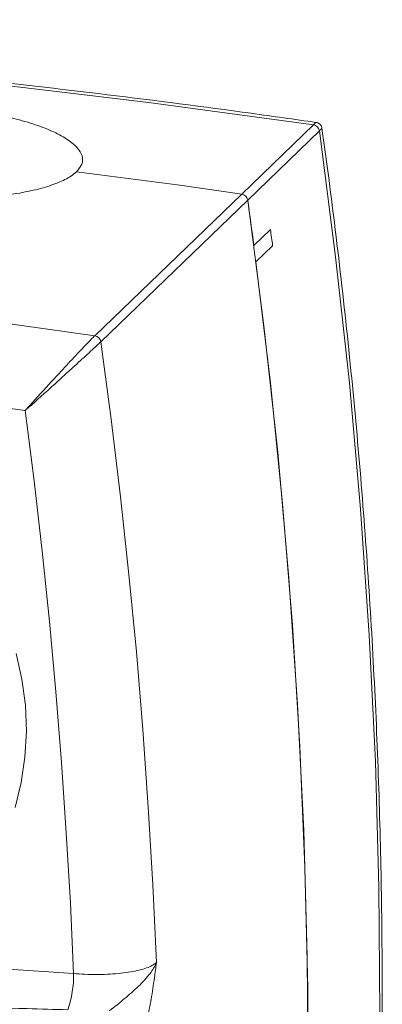
# Model space of a CAD drawing. Units: millimetres. Extents: x -793 to 12280, y -3089 to -264.
# Drawn here: x 2338 to 2392, y -1703 to -1557 of the extents above; entities that cross this region are included whole.
import ezdxf

# ---------------------------------------------------------------- set-up
doc = ezdxf.new("R2010")
doc.units = ezdxf.units.MM

msp = doc.modelspace()

# ---------------------------------------------------------------- linework, layer by layer
at = {"color": 7, "linetype": 'Continuous', "lineweight": 18}
for p, q in [((2371, -1582.53), (2381.62, -1572.28)), ((2382.5, -1573.17), (2371.89, -1583.42)), ((2349.26, -1603.53), (2371, -1582.53)), ((2371.89, -1583.42), (2350.15, -1604.42)), ((2372.81, -1590.18), (2375.27, -1587.8)), ((2375.58, -1590.19), (2373.12, -1592.57)), ((2319.21, -1696.17), (2346.12, -1698.03))]:
    msp.add_line(p, q, dxfattribs=at)
at = {"color": 7, "linetype": 'Continuous', "lineweight": 18, "flags": 128}
for points in [[(2381.62, -1572.28), (2357.22, -1568.98), (2332.8, -1566.08), (2308.36, -1563.58), (2283.91, -1561.49), (2259.46, -1559.79), (2235.01, -1558.5), (2210.57, -1557.61), (2186.15, -1557.12), (2161.75, -1557.03)], [(2381.87, -1833.35), (2384.37, -1815.04), (2386.5, -1796.66), (2388.25, -1778.22), (2389.62, -1759.71), (2390.61, -1741.16), (2391.22, -1722.56), (2391.46, -1703.93), (2391.31, -1685.27), (2390.79, -1666.59), (2389.89, -1647.9), (2388.61, -1629.2), (2386.95, -1610.51), (2384.91, -1591.83), (2382.5, -1573.17)], [(2346.56, -1579.22), (2349.61, -1579.62), (2352.67, -1580.01), (2355.73, -1580.42), (2358.78, -1580.83), (2361.84, -1581.24), (2364.89, -1581.67), (2367.95, -1582.09), (2371, -1582.53)], [(2346.56, -1579.22), (2349.61, -1579.62), (2352.67, -1580.01), (2355.73, -1580.42), (2358.78, -1580.83), (2361.84, -1581.24), (2364.89, -1581.67), (2367.95, -1582.09), (2371, -1582.53)], [(2371.89, -1583.42), (2374.3, -1602.08), (2376.34, -1620.76), (2377.99, -1639.45), (2379.27, -1658.15), (2380.18, -1676.84), (2380.7, -1695.52), (2380.84, -1714.18), (2380.61, -1732.81), (2380, -1751.41), (2379, -1769.96), (2377.63, -1788.47), (2375.89, -1806.91), (2373.76, -1825.29), (2371.29, -1843.37)], [(2371.89, -1583.42), (2372.01, -1584.26), (2372.12, -1585.11), (2372.24, -1585.95), (2372.35, -1586.8), (2372.47, -1587.64), (2372.58, -1588.49), (2372.69, -1589.33), (2372.81, -1590.18)], [(2375.58, -1590.19), (2375.54, -1589.89), (2375.5, -1589.59), (2375.46, -1589.3), (2375.42, -1589), (2375.38, -1588.7), (2375.34, -1588.4), (2375.3, -1588.1), (2375.27, -1587.8)], [(2373.12, -1592.57), (2375.27, -1610.5), (2377.06, -1628.45), (2378.51, -1646.41), (2379.62, -1664.37), (2380.37, -1682.32), (2380.77, -1700.26), (2380.83, -1718.18), (2380.53, -1736.07), (2379.88, -1753.93), (2378.89, -1771.75), (2377.54, -1789.52), (2375.85, -1807.24), (2373.81, -1824.9), (2371.42, -1842.49)], [(2259.55, -1593.38), (2270.77, -1594.35), (2282, -1595.41), (2293.22, -1596.55), (2304.44, -1597.78), (2315.65, -1599.09), (2326.86, -1600.49), (2338.06, -1601.97), (2349.26, -1603.53)], [(2350.15, -1604.42), (2351.68, -1615.9), (2353.06, -1627.39), (2354.31, -1638.88), (2355.41, -1650.38), (2356.36, -1661.89), (2357.18, -1673.39), (2357.85, -1684.89), (2358.38, -1696.4)], [(2338.95, -1614.62), (2328.72, -1613.24), (2318.49, -1611.93), (2308.25, -1610.69), (2298.01, -1609.52), (2287.77, -1608.42), (2277.52, -1607.39), (2267.28, -1606.43), (2257.03, -1605.54)], [(2346.12, -1698.03), (2345.64, -1687.6), (2345.04, -1677.17), (2344.32, -1666.74), (2343.48, -1656.31), (2342.53, -1645.88), (2341.45, -1635.46), (2340.26, -1625.04), (2338.95, -1614.62)], [(2337.63, -1650.59), (2338.48, -1654.41), (2338.98, -1658.27), (2339.13, -1662.13), (2338.92, -1665.96), (2338.37, -1669.74), (2337.46, -1673.42)]]:
    msp.add_lwpolyline(points, dxfattribs=at)
at = {"color": 7, "linetype": 'Continuous', "lineweight": 18}
for centre, radius, start, end in [((2381.46, -1573.32), 1.05, 8.3051, 81.3759), ((2370.85, -1583.57), 1.05, 8.3051, 81.3759), ((2349.11, -1604.57), 1.05, 8.3051, 81.3759), ((2330.96, -1698.37), 15.16, 340.6558, 1.287)]:
    msp.add_arc(centre, radius, start, end, dxfattribs=at)
for points, knots in [([(2382.02, -1571.93), (2378.82, -1571.47), (2368.53, -1570.01), (2351.15, -1567.77), (2329.86, -1565.32), (2308.55, -1563.17), (2287.24, -1561.33), (2265.93, -1559.79), (2244.62, -1558.55), (2223.31, -1557.63), (2202.02, -1557.01), (2181.8, -1556.69), (2168.69, -1556.71), (2162.66, -1556.72)], [0, 0, 0, 0, 0.0438383, 0.1409136, 0.2379889, 0.3350634, 0.4321371, 0.5292099, 0.6262819, 0.7233531, 0.8204233, 0.9174927, 1, 1, 1, 1]), ([(2346.56, -1579.22), (2346.86, -1578.85), (2347.48, -1578.1), (2347.49, -1576.9), (2346.79, -1575.68), (2345.38, -1574.47), (2343.28, -1573.32), (2340.57, -1572.25), (2337.31, -1571.3), (2333.61, -1570.5), (2329.55, -1569.88), (2325.26, -1569.44), (2320.86, -1569.22), (2316.48, -1569.2), (2312.24, -1569.4), (2308.27, -1569.79), (2304.67, -1570.37), (2301.54, -1571.12), (2298.99, -1572.01), (2297.28, -1572.89), (2296.59, -1573.47), (2296.33, -1573.7)], [0, 0, 0, 0, 0.053609, 0.107218, 0.160824, 0.214431, 0.268084, 0.321736, 0.375466, 0.429196, 0.482965, 0.536733, 0.59049, 0.644246, 0.697963, 0.75168, 0.805362, 0.859044, 0.912707, 0.96637, 1, 1, 1, 1]), ([(2382.88, -1572.79), (2382.86, -1572.69), (2382.81, -1572.47), (2382.6, -1572.18), (2382.32, -1571.98), (2382.11, -1571.94), (2382.02, -1571.92)], [0, 0, 0, 0, 0.236681, 0.511635, 0.794732, 1, 1, 1, 1]), ([(2296.33, -1573.7), (2296.02, -1574.07), (2295.4, -1574.82), (2295.4, -1575.98), (2296.1, -1577.15), (2297.51, -1578.29), (2299.61, -1579.37), (2302.33, -1580.37), (2305.59, -1581.26), (2309.29, -1582.02), (2313.35, -1582.62), (2317.63, -1583.06), (2322.03, -1583.31), (2326.41, -1583.38), (2330.64, -1583.25), (2334.62, -1582.92), (2338.22, -1582.41), (2341.35, -1581.73), (2343.9, -1580.88), (2345.61, -1580.03), (2346.29, -1579.45), (2346.56, -1579.22)], [0, 0, 0, 0, 0.053656, 0.107312, 0.160968, 0.214623, 0.268282, 0.321941, 0.375614, 0.429287, 0.482988, 0.536691, 0.590433, 0.644176, 0.697945, 0.751715, 0.805466, 0.859217, 0.912901, 0.966584, 1, 1, 1, 1]), ([(2382.18, -1832.83), (2382.39, -1831.46), (2383.4, -1824.63), (2385.02, -1812.28), (2386.92, -1795.78), (2388.5, -1779.21), (2389.77, -1762.6), (2390.75, -1745.95), (2391.41, -1729.27), (2391.78, -1712.55), (2391.83, -1695.81), (2391.59, -1679.05), (2391.03, -1662.27), (2390.17, -1645.49), (2389.01, -1628.71), (2387.54, -1611.92), (2385.77, -1595.15), (2384.17, -1582.11), (2383.14, -1574.66), (2382.88, -1572.79)], [0, 0, 0, 0, 0.016065, 0.080221, 0.144378, 0.208536, 0.272695, 0.336856, 0.401018, 0.465182, 0.529346, 0.593512, 0.657679, 0.721847, 0.786017, 0.850187, 0.914359, 0.978532, 1, 1, 1, 1]), ([(2338.95, -1614.62), (2338.95, -1614.62), (2339.46, -1614.05), (2340.52, -1612.88), (2342.11, -1611.14), (2343.65, -1609.45), (2345.36, -1607.6), (2346.87, -1605.99), (2348.04, -1604.77), (2348.78, -1604.01), (2349.1, -1603.69), (2349.26, -1603.53)], [0, 0, 0, 0, 0.001147, 0.140005, 0.278811, 0.403741, 0.52855, 0.716039, 0.812079, 0.908033, 1, 1, 1, 1]), ([(2350.15, -1604.42), (2349.99, -1604.57), (2349.66, -1604.89), (2348.88, -1605.61), (2347.64, -1606.76), (2346.01, -1608.25), (2344.15, -1609.95), (2342.45, -1611.48), (2340.7, -1613.06), (2339.52, -1614.11), (2338.95, -1614.62), (2338.95, -1614.62)], [0, 0, 0, 0, 0.091964, 0.187916, 0.283955, 0.471447, 0.596258, 0.721192, 0.859996, 0.998853, 1, 1, 1, 1]), ([(2346.12, -1698.03), (2347.23, -1698.1), (2349.47, -1698.24), (2352.81, -1698.07), (2355.66, -1697.63), (2357.54, -1697.03), (2358.14, -1696.58), (2358.38, -1696.4)], [0, 0, 0, 0, 0.215015, 0.429984, 0.644802, 0.859393, 1, 1, 1, 1]), ([(2351.37, -1703.57), (2351.48, -1703.49), (2352.2, -1702.97), (2353.7, -1701.72), (2355.77, -1699.93), (2357.21, -1698.38), (2357.99, -1697.21), (2358.26, -1696.67), (2358.38, -1696.4), (2358.38, -1696.4)], [0, 0, 0, 0, 0.0434499, 0.2712695, 0.5304559, 0.7884228, 0.8921947, 0.9984806, 1, 1, 1, 1]), ([(2358.38, -1696.4), (2358.38, -1696.4), (2358.33, -1696.78), (2358.24, -1697.53), (2357.99, -1699.35), (2357.62, -1701.84), (2356.99, -1704.96), (2356.37, -1706.96), (2355.97, -1707.84), (2355.9, -1707.99)], [0, 0, 0, 0, 0.0013844, 0.0838078, 0.1662037, 0.409306, 0.6515899, 0.938289, 1, 1, 1, 1]), ([(2119.85, -1698.35), (2128.48, -1699.31), (2145.74, -1701.24), (2173.25, -1703.92), (2202.25, -1706.45), (2232.84, -1708.74), (2263.8, -1710.71), (2295.08, -1712.35), (2324.07, -1713.56), (2342.66, -1714.12), (2350.69, -1714.36)], [0, 0, 0, 0, 0.117446, 0.234892, 0.367447, 0.500001, 0.632969, 0.765994, 0.898964, 1, 1, 1, 1]), ([(2121.31, -1702.14), (2122.42, -1702.26), (2128.09, -1702.92), (2138.28, -1704.03), (2152.16, -1705.48), (2166.36, -1706.88), (2180.99, -1708.24), (2195.81, -1709.52), (2210.71, -1710.73), (2225.7, -1711.86), (2240.75, -1712.91), (2255.87, -1713.88), (2270.45, -1714.73), (2284.77, -1715.49), (2298.77, -1716.15), (2313.39, -1716.77), (2328.77, -1717.34), (2341.45, -1717.76), (2349.05, -1717.98), (2351.1, -1718.04)], [0, 0, 0, 0, 0.015318, 0.077877, 0.138926, 0.203293, 0.268715, 0.334143, 0.399547, 0.464903, 0.530186, 0.595374, 0.660443, 0.717932, 0.779005, 0.839314, 0.903947, 0.974106, 1, 1, 1, 1]), ([(2319.75, -1702.37), (2326.24, -1702.7), (2334.74, -1703.12), (2343.26, -1703.34), (2345.26, -1703.39)], [0, 0, 0, 0, 0.764251, 1, 1, 1, 1])]:
    msp.add_open_spline(points, degree=3, knots=knots, dxfattribs=at)
at = {"color": 8, "linetype": 'Continuous', "lineweight": 18}
for points, knots in [([(2381.62, -1572.28), (2381.74, -1572.16), (2381.97, -1571.95), (2382, -1571.94), (2382.01, -1571.94)], [0, 0, 0, 0, 0.557758, 1, 1, 1, 1]), ([(2382.86, -1572.79), (2382.86, -1572.81), (2382.85, -1572.83), (2382.62, -1573.05), (2382.5, -1573.17)], [0, 0, 0, 0, 0.455472, 1, 1, 1, 1])]:
    msp.add_open_spline(points, degree=3, knots=knots, dxfattribs=at)

doc.saveas('drawing.dxf')
